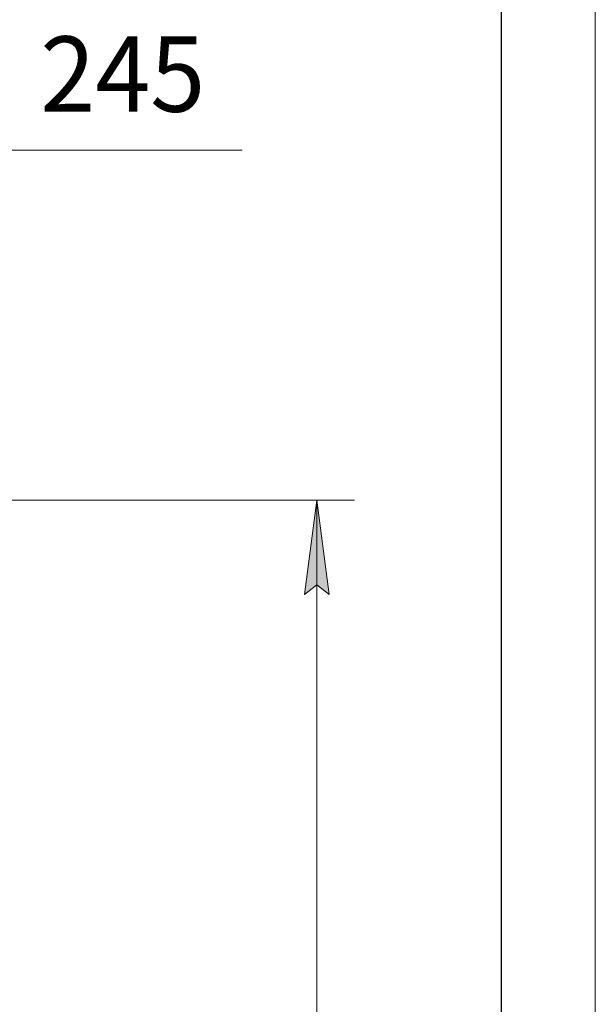
# Model space of a CAD drawing. Units: millimetres. Extents: x 0 to 21935, y -7 to 14850.
# Drawn here: x 19471 to 21000, y 10770 to 13384 of the extents above; entities that cross this region are included whole.
import ezdxf

# ---------------------------------------------------------------- set-up
doc = ezdxf.new("R2010")
doc.units = ezdxf.units.MM
doc.linetypes.add('K5LT_BASIC', pattern=[0])
doc.linetypes.add('K5LT_THIN', pattern=[0])
doc.layers.add('DIM', color=6, linetype='Continuous', true_color=0xff00ff)
doc.layers.add('FOR', color=7, linetype='Continuous', true_color=0xffffff)
doc.styles.add('KTEXTSTYLE', font='GOST_A.TTF', dxfattribs={"width": 0.96, "height": 5})

msp = doc.modelspace()

# ---------------------------------------------------------------- hatches: boundary and pattern name
at = {"layer": 'DIM'}
msp.add_hatch(color=7, dxfattribs=at).paths.add_polyline_path([(20293, 11858.3), (20260.1, 12108.3), (20227.2, 11858.3), (20260.1, 11883.3)])

# ---------------------------------------------------------------- linework, layer by layer
at = {"layer": 'DIM', "color": 7, "linetype": 'K5LT_THIN', "lineweight": 18}
for p, q in [((19189.6, 13037.5), (19539.6, 13037.5)), ((19439.6, 13037.5), (20061.7, 13037.5)), ((18944.6, 12108.3), (20360.1, 12108.3)), ((20227.2, 11858.3), (20260.1, 12108.3)), ((20260.1, 12108.3), (20293, 11858.3)), ((20260.1, 8005.3), (20260.1, 12108.3)), ((20260.1, 11883.3), (20227.2, 11858.3)), ((20293, 11858.3), (20260.1, 11883.3))]:
    msp.add_line(p, q, dxfattribs=at)
at = {"layer": 'FOR', "color": 7, "linetype": 'K5LT_THIN', "lineweight": 18}
msp.add_line((21000, 14850), (21000, 0), dxfattribs=at)
at = {"layer": 'FOR', "color": 150, "linetype": 'K5LT_BASIC', "lineweight": 30, "true_color": 0x0080ff}
msp.add_line((20750, 14600), (20750, 250), dxfattribs=at)

# ---------------------------------------------------------------- texts
at = {"layer": 'DIM', "color": 7, "style": 'KTEXTSTYLE', "oblique": 15, "width": 0.965}
msp.add_text('245', height=200, dxfattribs=at).set_placement((19525.7, 13139.2))

doc.saveas('drawing.dxf')
